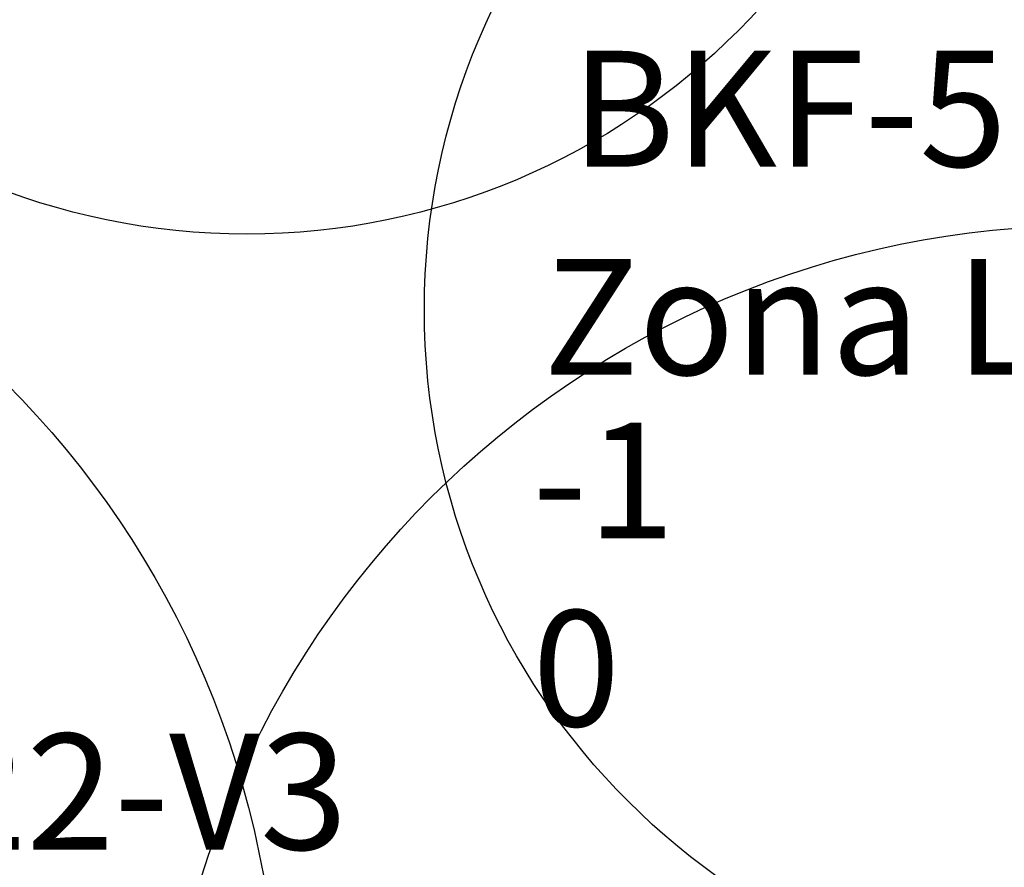
# Model space of a CAD drawing. Units: metres. Extents: x 373038 to 373225, y 3149901 to 3150202.
# Drawn here: x 373058 to 373062, y 3149915 to 3149919 of the extents above; entities that cross this region are included whole.
import ezdxf

# ---------------------------------------------------------------- set-up
doc = ezdxf.new("R2010")
doc.units = ezdxf.units.M
for name, color, linetype in [('00_INT', 6, 'Continuous'), ('00_INT Cobertura', 3, 'Continuous'), ('00_INT Datos', 9, 'Continuous'), ('00_Megafonía', 30, 'Continuous'), ('00_Megafonía Cobertura', 3, 'Continuous'), ('00_Megafonía Datos', 9, 'Continuous'), ('00_Megafonía Zona', 162, 'Continuous'), ('00_VS', 162, 'Continuous'), ('00_VS Datos', 9, 'Continuous')]:
    doc.layers.add(name, color=color, linetype=linetype)
doc.styles.get("Standard").update_dxf_attribs({"font": 'arial.ttf'})

# ---------------------------------------------------------------- blocks, each defined once
blk = doc.blocks.new('SPK_Techo_EM_1')
at = {"layer": '00_Megafonía Cobertura'}
blk.add_circle((0, 0), 4, dxfattribs=at)
at = {"flags": 3}
blk.add_attdef('UD', (-1.1799, -1.2694), '', height=0.5, dxfattribs=at)
at = {"layer": '00_Megafonía Datos'}
for tag, p in [('MO', (-2.3671, 0.6162)), ('CC', (-2.5342, -1.7977))]:
    blk.add_attdef(tag, p, '', height=0.5, dxfattribs=at)
at = {"layer": '00_Megafonía Datos', "flags": 8}
blk.add_attdef('P', (0.5071, -0.923), '', height=0.5, dxfattribs=at)
at = {"layer": '00_Megafonía Zona'}
for tag, p in [('ZONA', (-2.4865, -0.2815)), ('NIVEL', (-2.5342, -0.9875))]:
    blk.add_attdef(tag, p, '', height=0.5, dxfattribs=at)
blk = doc.blocks.new('SPK_Techo_EM_CR')
at = {"layer": '00_Megafonía Cobertura'}
blk.add_circle((0, 0), 3, dxfattribs=at)
at = {"flags": 3}
blk.add_attdef('UD', (-1.1799, -1.2694), '', height=0.5, dxfattribs=at)
at = {"layer": '00_Megafonía Datos'}
for tag, p in [('MO', (-2.3671, 0.6162)), ('CC', (-2.5342, -1.7977))]:
    blk.add_attdef(tag, p, '', height=0.5, dxfattribs=at)
at = {"layer": '00_Megafonía Datos', "flags": 8}
blk.add_attdef('P', (0.5071, -0.923), '', height=0.5, dxfattribs=at)
at = {"layer": '00_Megafonía Zona'}
for tag, p in [('ZONA', (-2.4865, -0.2815)), ('NIVEL', (-2.5342, -0.9875))]:
    blk.add_attdef(tag, p, '', height=0.5, dxfattribs=at)
blk = doc.blocks.new('*U36')
at = {"flags": 3}
blk.add_attdef('UD', (4.7781, -1.6822), '', height=0.5, dxfattribs=at)
at = {"layer": '00_VS Datos'}
for tag, p in [('MO', (-0.9766, -1.4579)), ('ZONA', (-1.0114, -2.2318)), ('NIVEL', (-1.0194, -2.9464)), ('CC', (-1.0194, -3.7565))]:
    blk.add_attdef(tag, p, '', height=0.5, dxfattribs=at)
blk.add_attdef('OPT', (-2.5217, -1.8804), '', height=0.5, rotation=221.1417, dxfattribs=at)
blk = doc.blocks.new('INT_PIR88_1')
at = {"layer": '00_INT Cobertura'}
blk.add_arc((0, 0), 18, 1, 89, dxfattribs=at)
at = {"layer": '00_INT Datos'}
for tag, p in [('MO', (-0.0752, -0.8505)), ('ZONA', (-0.11, -1.6244)), ('NIVEL', (-0.1181, -2.339)), ('CC', (-0.1181, -3.1491))]:
    blk.add_attdef(tag, p, '', height=0.5, dxfattribs=at)
at = {"layer": '00_INT Datos', "flags": 3}
blk.add_attdef('UD', (2.493, -1.2685), '', height=0.5, dxfattribs=at)

msp = doc.modelspace()

# ---------------------------------------------------------------- block references
at = {"layer": '00_INT'}
msp.add_blockref('INT_PIR88_1', (373053.0147, 3149913.0815), dxfattribs=at)
at = {"layer": '00_Megafonía'}
for name, p in [('SPK_Techo_EM_CR', (373058.9553, 3149920.8772)), ('SPK_Techo_EM_1', (373055.0892, 3149914.4039)), ('SPK_Techo_EM_1', (373062.5807, 3149913.9146))]:
    msp.add_blockref(name, p, dxfattribs=at)
ref = msp.add_blockref('SPK_Techo_EM_CR', (373062.7215, 3149917.5514), dxfattribs=at)
ref.add_attrib('CC', '0', (373060.1874, 3149915.7538), dxfattribs={"layer": '00_Megafonía Datos', "height": 0.5})
ref.add_attrib('NIVEL', '-1', (373060.1874, 3149916.5639), dxfattribs={"layer": '00_Megafonía Zona', "height": 0.5})
ref.add_attrib('MO', 'BKF-560 CRT', (373060.3544, 3149918.1676), dxfattribs={"layer": '00_Megafonía Datos', "height": 0.5})
ref.add_attrib('ZONA', 'Zona Limpia', (373060.235, 3149917.2699), dxfattribs={"layer": '00_Megafonía Zona', "height": 0.5})
at = {"layer": '00_VS'}
ref = msp.add_blockref('*U36', (373056.0439, 3149916.6798), dxfattribs=at)
ref.add_attrib('MO', 'NIN-50022-V3', (373055.0674, 3149915.2218), dxfattribs={"layer": '00_VS Datos', "height": 0.5})

doc.saveas('drawing.dxf')
